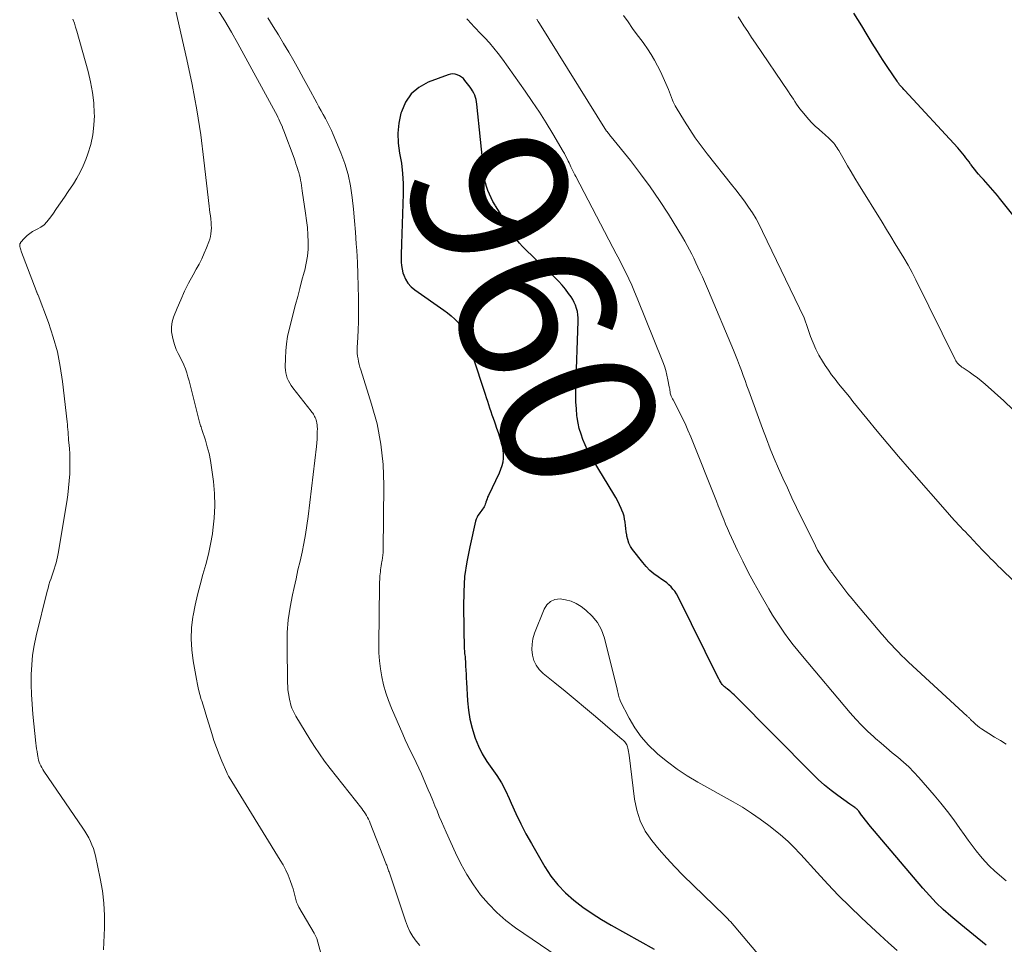
# Model space of a CAD drawing. Units: feet. Extents: x 1999996 to 2003784, y 595000 to 600000.
# Drawn here: x 2000297 to 2000423, y 596067 to 596185 of the extents above; entities that cross this region are included whole.
import ezdxf
from ezdxf.enums import TextEntityAlignment as Align

# ---------------------------------------------------------------- set-up
doc = ezdxf.new("R2010")
doc.units = ezdxf.units.FT
doc.header["$LTSCALE"] = 100
doc.header["$MEASUREMENT"] = 0
for name, color, linetype, lineweight in [('CONTOUR INDEX', 32, 'Continuous', 25), ('CONTOUR INDEX LABEL', 7, 'Continuous', 15), ('CONTOUR INTERMEDIATE', 40, 'Continuous', 15)]:
    doc.layers.add(name, color=color, linetype=linetype, lineweight=lineweight)
doc.styles.add('slant', font='romans.shx', dxfattribs={"oblique": 14.999978})

msp = doc.modelspace()

# ---------------------------------------------------------------- linework, layer by layer
at = {"layer": 'CONTOUR INDEX', "flags": 128}
for points, elevation in [([(2000429.5, 596153.98), (2000422.72, 596162.49), (2000422.44, 596162.83), (2000422.15, 596163.18), (2000421.86, 596163.52), (2000421.56, 596163.86), (2000421.26, 596164.19), (2000420.96, 596164.52), (2000420.66, 596164.86), (2000420.36, 596165.19), (2000420.02, 596165.57), (2000419.77, 596165.86), (2000419.53, 596166.15), (2000419.29, 596166.46), (2000419.06, 596166.76), (2000419, 596166.85), (2000418.81, 596167.12), (2000418.61, 596167.38), (2000418.41, 596167.65), (2000418.21, 596167.91), (2000418, 596168.17), (2000417.79, 596168.42), (2000417.58, 596168.67), (2000417.35, 596168.92), (2000410.55, 596176.27), (2000410.42, 596176.42), (2000410.29, 596176.57), (2000410.16, 596176.71), (2000410.03, 596176.86), (2000409.9, 596177.01), (2000409.78, 596177.17), (2000409.67, 596177.33), (2000409.56, 596177.49), (2000408.39, 596179.23), (2000407.71, 596180.26), (2000407.04, 596181.31), (2000406.38, 596182.36), (2000405.74, 596183.42), (2000405.04, 596184.58), (2000404.03, 596186.2)], 980), ([(2000421.01, 596066.66), (2000419.36, 596067.96), (2000417.73, 596069.3), (2000416.45, 596070.38), (2000415.5, 596071.22), (2000414.59, 596072.09), (2000413.72, 596073), (2000412.88, 596073.94), (2000405.96, 596082.13), (2000405.72, 596082.43), (2000405.48, 596082.73), (2000405.24, 596083.03), (2000405.01, 596083.34), (2000404.66, 596083.82), (2000404.6, 596083.89), (2000404.55, 596083.96), (2000404.48, 596084.03), (2000404.42, 596084.09), (2000404.35, 596084.15), (2000404.28, 596084.21), (2000404.21, 596084.27), (2000404.13, 596084.32), (2000404.03, 596084.38), (2000403.89, 596084.47), (2000403.76, 596084.55), (2000403.64, 596084.64), (2000403.51, 596084.73), (2000401.98, 596085.83), (2000401.11, 596086.49), (2000400.26, 596087.18), (2000399.45, 596087.91), (2000398.66, 596088.67), (2000388.89, 596098.53), (2000388.68, 596098.74), (2000388.46, 596098.94), (2000388.24, 596099.14), (2000388.01, 596099.33), (2000387.77, 596099.53), (2000387.66, 596099.62), (2000387.55, 596099.71), (2000387.44, 596099.8), (2000387.33, 596099.89), (2000387.23, 596100), (2000387.14, 596100.1), (2000387.05, 596100.2), (2000386.98, 596100.31), (2000386.91, 596100.43), (2000386.85, 596100.55), (2000386.78, 596100.67), (2000386.72, 596100.79), (2000381.44, 596111.41), (2000381.26, 596111.73), (2000381.05, 596112.04), (2000380.82, 596112.33), (2000380.57, 596112.61), (2000380.29, 596112.87), (2000380.01, 596113.11), (2000379.71, 596113.34), (2000379.4, 596113.56), (2000378.9, 596113.89), (2000378.36, 596114.29), (2000377.85, 596114.73), (2000377.38, 596115.21), (2000376.94, 596115.72), (2000375.63, 596117.42), (2000375.38, 596117.81), (2000375.16, 596118.23), (2000375.01, 596118.67), (2000374.91, 596119.13), (2000374.89, 596119.27), (2000374.83, 596119.67), (2000374.78, 596120.08), (2000374.73, 596120.48), (2000374.69, 596120.89), (2000374.62, 596121.29), (2000374.54, 596121.69), (2000374.42, 596122.07), (2000374.27, 596122.45), (2000374.18, 596122.66), (2000373.96, 596123.14), (2000373.73, 596123.6), (2000373.48, 596124.06), (2000373.22, 596124.51), (2000370.59, 596128.86), (2000370.22, 596129.5), (2000369.87, 596130.16), (2000369.56, 596130.83), (2000369.26, 596131.51), (2000369.02, 596132.21), (2000368.8, 596132.91), (2000368.65, 596133.63), (2000368.53, 596134.36), (2000368.5, 596134.61), (2000368.42, 596135.47), (2000368.36, 596136.34), (2000368.34, 596137.21), (2000368.35, 596138.07), (2000368.65, 596146.71), (2000368.65, 596147.12), (2000368.62, 596147.53), (2000368.55, 596147.94), (2000368.46, 596148.34), (2000368.32, 596148.73), (2000368.16, 596149.11), (2000367.97, 596149.46), (2000367.75, 596149.81), (2000367.43, 596150.25), (2000367.02, 596150.79), (2000366.59, 596151.32), (2000366.13, 596151.82), (2000365.65, 596152.3), (2000361.94, 596155.84), (2000361.52, 596156.26), (2000361.11, 596156.71), (2000360.73, 596157.17), (2000360.36, 596157.65), (2000360.3, 596157.75), (2000359.99, 596158.2), (2000359.69, 596158.65), (2000359.42, 596159.12), (2000359.15, 596159.59), (2000358.89, 596160.07), (2000358.63, 596160.55), (2000358.35, 596161.01), (2000358.07, 596161.48), (2000357.99, 596161.6), (2000357.72, 596162.05), (2000357.48, 596162.51), (2000357.26, 596162.98), (2000357.06, 596163.46), (2000356.89, 596163.96), (2000356.75, 596164.46), (2000356.65, 596164.96), (2000356.58, 596165.48), (2000355.67, 596174.53), (2000355.63, 596174.83), (2000355.57, 596175.12), (2000355.48, 596175.41), (2000355.38, 596175.69), (2000355.25, 596175.96), (2000355.11, 596176.23), (2000354.95, 596176.48), (2000354.78, 596176.73), (2000354.13, 596177.59), (2000353.93, 596177.82), (2000353.7, 596178.02), (2000353.44, 596178.18), (2000353.15, 596178.32), (2000352.86, 596178.39), (2000352.56, 596178.42), (2000352.26, 596178.39), (2000351.96, 596178.31), (2000349.41, 596177.34), (2000348.23, 596176.68), (2000347.24, 596175.86), (2000346.51, 596174.8), (2000345.97, 596173.57), (2000345.91, 596173.37), (2000345.65, 596172.09), (2000345.52, 596170.82), (2000345.57, 596169.53), (2000345.74, 596168.24), (2000345.97, 596166.95), (2000346.13, 596165.65), (2000346.2, 596164.34), (2000346.21, 596163.02), (2000345.99, 596156.62), (2000345.98, 596156.15), (2000345.96, 596155.68), (2000345.94, 596155.22), (2000345.93, 596154.75), (2000345.93, 596154.28), (2000345.97, 596153.82), (2000346.06, 596153.37), (2000346.18, 596152.92), (2000346.27, 596152.62), (2000346.52, 596152.07), (2000346.82, 596151.56), (2000347.22, 596151.12), (2000347.68, 596150.73), (2000351.41, 596148.13), (2000351.91, 596147.76), (2000352.38, 596147.37), (2000352.83, 596146.95), (2000353.25, 596146.51), (2000353.3, 596146.45), (2000353.65, 596146), (2000353.97, 596145.52), (2000354.21, 596145.01), (2000354.42, 596144.48), (2000354.6, 596143.92), (2000354.77, 596143.37), (2000354.95, 596142.82), (2000355.12, 596142.26), (2000356.72, 596137.33), (2000356.86, 596136.89), (2000357.01, 596136.45), (2000357.15, 596136.01), (2000357.3, 596135.56), (2000357.45, 596135.12), (2000357.6, 596134.68), (2000357.75, 596134.24), (2000357.9, 596133.8), (2000358, 596133.54), (2000358.19, 596132.98), (2000358.38, 596132.41), (2000358.57, 596131.85), (2000358.75, 596131.28), (2000358.8, 596131.13), (2000358.92, 596130.64), (2000359.01, 596130.14), (2000359.04, 596129.63), (2000359.03, 596129.12), (2000358.97, 596128.62), (2000358.86, 596128.13), (2000358.71, 596127.65), (2000358.51, 596127.18), (2000357.14, 596124.34), (2000357.04, 596124.13), (2000356.96, 596123.91), (2000356.88, 596123.7), (2000356.82, 596123.48), (2000356.79, 596123.39), (2000356.74, 596123.21), (2000356.67, 596123.04), (2000356.59, 596122.88), (2000356.49, 596122.73), (2000356.38, 596122.58), (2000356.28, 596122.43), (2000356.17, 596122.28), (2000356.05, 596122.13), (2000355.95, 596121.99), (2000355.8, 596121.77), (2000355.68, 596121.54), (2000355.58, 596121.29), (2000355.5, 596121.04), (2000354.74, 596117.76), (2000354.37, 596115.84), (2000354.09, 596113.92), (2000353.97, 596111.98), (2000353.93, 596110.04), (2000354.05, 596104.62), (2000354.06, 596104.43), (2000354.07, 596104.24), (2000354.09, 596104.05), (2000354.11, 596103.86), (2000354.14, 596103.67), (2000354.16, 596103.48), (2000354.17, 596103.29), (2000354.19, 596103.1), (2000354.22, 596102.45), (2000354.25, 596101.93), (2000354.28, 596101.42), (2000354.3, 596100.9), (2000354.33, 596100.38), (2000354.47, 596097.98), (2000354.59, 596096.8), (2000354.77, 596095.63), (2000355.05, 596094.47), (2000355.4, 596093.34), (2000355.46, 596093.19), (2000355.88, 596092.16), (2000356.36, 596091.17), (2000356.93, 596090.22), (2000357.57, 596089.3), (2000358.21, 596088.39), (2000358.81, 596087.45), (2000359.33, 596086.47), (2000359.81, 596085.46), (2000360.07, 596084.85), (2000360.66, 596083.53), (2000361.28, 596082.22), (2000361.96, 596080.94), (2000362.66, 596079.67), (2000364.37, 596076.71), (2000365.16, 596075.51), (2000366.03, 596074.38), (2000367.02, 596073.35), (2000368.09, 596072.4), (2000369.25, 596071.53), (2000370.43, 596070.7), (2000371.65, 596069.93), (2000372.9, 596069.2), (2000378.4, 596066.14)], 960)]:
    msp.add_lwpolyline(points, dxfattribs=dict(at, elevation=elevation))
at = {"layer": 'CONTOUR INTERMEDIATE', "flags": 128}
for points, elevation in [([(2000317.06, 596186.47), (2000318.46, 596180.27), (2000319.13, 596177.06), (2000319.73, 596173.83), (2000320.23, 596170.59), (2000320.65, 596167.34), (2000321.32, 596161.44), (2000321.37, 596161.03), (2000321.42, 596160.63), (2000321.47, 596160.23), (2000321.52, 596159.83), (2000321.53, 596159.76), (2000321.57, 596159.39), (2000321.59, 596159.02), (2000321.6, 596158.66), (2000321.59, 596158.29), (2000321.55, 596157.92), (2000321.49, 596157.56), (2000321.4, 596157.21), (2000321.28, 596156.86), (2000320.99, 596156.12), (2000320.69, 596155.41), (2000320.37, 596154.71), (2000320.03, 596154.03), (2000319.66, 596153.36), (2000319.25, 596152.63), (2000318.68, 596151.59), (2000318.15, 596150.53), (2000317.66, 596149.45), (2000317.2, 596148.36), (2000316.76, 596147.23), (2000316.58, 596146.6), (2000316.48, 596145.96), (2000316.5, 596145.32), (2000316.6, 596144.67), (2000316.75, 596144.12), (2000316.91, 596143.59), (2000317.1, 596143.07), (2000317.32, 596142.57), (2000317.58, 596142.07), (2000317.6, 596142.04), (2000317.85, 596141.56), (2000318.07, 596141.08), (2000318.27, 596140.58), (2000318.44, 596140.07), (2000318.59, 596139.56), (2000318.74, 596139.04), (2000318.87, 596138.52), (2000319.01, 596138), (2000319.97, 596134.07), (2000320.02, 596133.91), (2000320.06, 596133.75), (2000320.11, 596133.6), (2000320.16, 596133.44), (2000320.21, 596133.29), (2000320.27, 596133.13), (2000320.32, 596132.98), (2000320.37, 596132.82), (2000320.83, 596131.42), (2000321.08, 596130.56), (2000321.31, 596129.7), (2000321.48, 596128.82), (2000321.62, 596127.93), (2000321.86, 596126.13), (2000322, 596124.57), (2000322.05, 596123.01), (2000321.97, 596121.44), (2000321.8, 596119.88), (2000321.73, 596119.43), (2000321.5, 596118.11), (2000321.23, 596116.79), (2000320.9, 596115.48), (2000320.52, 596114.19), (2000320.15, 596112.89), (2000319.8, 596111.59), (2000319.51, 596110.27), (2000319.26, 596108.95), (2000319.23, 596108.78), (2000319.06, 596107.36), (2000319, 596105.95), (2000319.08, 596104.54), (2000319.25, 596103.12), (2000319.68, 596100.76), (2000319.81, 596100.1), (2000319.95, 596099.44), (2000320.12, 596098.79), (2000320.31, 596098.15), (2000320.36, 596097.98), (2000320.54, 596097.42), (2000320.71, 596096.86), (2000320.88, 596096.29), (2000321.05, 596095.73), (2000321.64, 596093.79), (2000321.93, 596092.88), (2000322.24, 596091.99), (2000322.58, 596091.1), (2000322.95, 596090.23), (2000323.57, 596088.8), (2000323.64, 596088.65), (2000323.72, 596088.49), (2000323.8, 596088.34), (2000323.89, 596088.19), (2000330.44, 596077.57), (2000330.81, 596076.93), (2000331.15, 596076.28), (2000331.44, 596075.61), (2000331.71, 596074.93), (2000331.97, 596074.22), (2000332.08, 596073.88), (2000332.19, 596073.54), (2000332.27, 596073.19), (2000332.34, 596072.84), (2000332.42, 596072.49), (2000332.53, 596072.15), (2000332.67, 596071.83), (2000332.83, 596071.51), (2000334.79, 596068.19), (2000334.84, 596068.11), (2000334.88, 596068.02), (2000334.93, 596067.94), (2000334.97, 596067.85), (2000335.01, 596067.77), (2000335.05, 596067.68), (2000335.08, 596067.59), (2000335.11, 596067.5), (2000336.72, 596061.69)], 972), ([(2000322.44, 596186.66), (2000323.33, 596185.23), (2000324.19, 596183.78), (2000325.01, 596182.31), (2000329.83, 596173.47), (2000329.98, 596173.18), (2000330.13, 596172.89), (2000330.27, 596172.6), (2000330.4, 596172.3), (2000330.53, 596172), (2000330.66, 596171.7), (2000330.78, 596171.4), (2000330.89, 596171.1), (2000332.2, 596167.59), (2000332.33, 596167.23), (2000332.45, 596166.88), (2000332.57, 596166.52), (2000332.69, 596166.16), (2000332.71, 596166.1), (2000332.81, 596165.77), (2000332.9, 596165.44), (2000332.97, 596165.11), (2000333.04, 596164.77), (2000333.1, 596164.44), (2000333.15, 596164.1), (2000333.21, 596163.76), (2000333.26, 596163.42), (2000333.69, 596160.54), (2000333.81, 596159.62), (2000333.91, 596158.71), (2000333.97, 596157.79), (2000334.02, 596156.87), (2000334, 596155.95), (2000333.93, 596155.04), (2000333.78, 596154.14), (2000333.58, 596153.25), (2000333.5, 596152.97), (2000333.22, 596151.94), (2000332.94, 596150.91), (2000332.67, 596149.88), (2000332.4, 596148.85), (2000331.57, 596145.65), (2000331.37, 596144.73), (2000331.22, 596143.81), (2000331.13, 596142.88), (2000331.09, 596141.95), (2000331.08, 596140.79), (2000331.1, 596140.43), (2000331.14, 596140.08), (2000331.23, 596139.73), (2000331.34, 596139.39), (2000331.49, 596139.06), (2000331.66, 596138.74), (2000331.85, 596138.44), (2000332.06, 596138.14), (2000334.4, 596135.16), (2000334.5, 596135.03), (2000334.6, 596134.89), (2000334.69, 596134.75), (2000334.77, 596134.61), (2000334.85, 596134.47), (2000334.92, 596134.32), (2000334.98, 596134.17), (2000335.03, 596134.01), (2000335.07, 596133.86), (2000335.13, 596133.63), (2000335.17, 596133.39), (2000335.19, 596133.15), (2000335.2, 596132.91), (2000335.19, 596132.48), (2000335.18, 596132.02), (2000335.16, 596131.56), (2000335.12, 596131.1), (2000335.07, 596130.64), (2000334.01, 596121.63), (2000333.86, 596120.48), (2000333.68, 596119.33), (2000333.46, 596118.19), (2000333.23, 596117.05), (2000332.97, 596115.92), (2000332.71, 596114.78), (2000332.46, 596113.65), (2000332.2, 596112.51), (2000331.99, 596111.59), (2000331.69, 596109.99), (2000331.46, 596108.38), (2000331.34, 596106.76), (2000331.31, 596105.13), (2000331.37, 596100.3), (2000331.39, 596099.84), (2000331.42, 596099.39), (2000331.48, 596098.93), (2000331.56, 596098.48), (2000331.62, 596098.15), (2000331.69, 596097.87), (2000331.76, 596097.59), (2000331.84, 596097.31), (2000331.94, 596097.04), (2000332.04, 596096.78), (2000332.16, 596096.52), (2000332.29, 596096.26), (2000332.44, 596096.01), (2000334.22, 596093.09), (2000334.83, 596092.13), (2000335.47, 596091.17), (2000336.13, 596090.25), (2000336.83, 596089.33), (2000340.88, 596084.17), (2000341.04, 596083.95), (2000341.21, 596083.73), (2000341.36, 596083.5), (2000341.51, 596083.27), (2000341.64, 596083.03), (2000341.77, 596082.79), (2000341.89, 596082.54), (2000341.99, 596082.28), (2000343.99, 596077.18), (2000344.04, 596077.04), (2000344.1, 596076.9), (2000344.15, 596076.76), (2000344.2, 596076.62), (2000344.24, 596076.47), (2000344.29, 596076.33), (2000344.34, 596076.19), (2000344.39, 596076.05), (2000346.49, 596069.76), (2000346.76, 596069.07), (2000347.08, 596068.4), (2000347.45, 596067.77), (2000347.87, 596067.16), (2000348.36, 596066.6)], 968), ([(2000303.84, 596185.43), (2000304.02, 596184.92), (2000304.18, 596184.41), (2000304.33, 596183.9), (2000305.78, 596178.74), (2000306.1, 596177.4), (2000306.35, 596176.05), (2000306.5, 596174.69), (2000306.58, 596173.32), (2000306.59, 596173.1), (2000306.54, 596171.84), (2000306.4, 596170.59), (2000306.13, 596169.37), (2000305.76, 596168.16), (2000305.49, 596167.45), (2000305.16, 596166.62), (2000304.78, 596165.82), (2000304.35, 596165.05), (2000303.89, 596164.3), (2000303.24, 596163.33), (2000302.74, 596162.59), (2000302.25, 596161.86), (2000301.75, 596161.14), (2000301.25, 596160.41), (2000300.85, 596159.85), (2000300.51, 596159.43), (2000300.13, 596159.06), (2000299.7, 596158.76), (2000299.23, 596158.49), (2000299.06, 596158.42), (2000298.67, 596158.2), (2000298.29, 596157.96), (2000297.96, 596157.67), (2000297.64, 596157.36), (2000297.13, 596156.77), (2000297.09, 596156.72), (2000297.06, 596156.66), (2000297.04, 596156.61), (2000297.02, 596156.55), (2000297.01, 596156.48), (2000297.01, 596156.42), (2000297.01, 596156.36), (2000297.02, 596156.29), (2000297.06, 596156.12), (2000297.1, 596155.97), (2000297.14, 596155.83), (2000297.19, 596155.68), (2000297.24, 596155.54), (2000299.1, 596150.63), (2000299.13, 596150.55), (2000299.16, 596150.47), (2000299.2, 596150.4), (2000299.23, 596150.32), (2000299.27, 596150.25), (2000299.3, 596150.17), (2000299.33, 596150.1), (2000299.36, 596150.02), (2000300.69, 596146.51), (2000301.31, 596144.65), (2000301.84, 596142.78), (2000302.22, 596140.87), (2000302.52, 596138.94), (2000303.1, 596133.79), (2000303.13, 596133.46), (2000303.16, 596133.13), (2000303.19, 596132.79), (2000303.22, 596132.46), (2000303.24, 596132.12), (2000303.26, 596131.79), (2000303.29, 596131.45), (2000303.32, 596131.12), (2000303.38, 596130.37), (2000303.43, 596129.66), (2000303.46, 596128.95), (2000303.46, 596128.23), (2000303.44, 596127.52), (2000303.42, 596127.13), (2000303.36, 596126.22), (2000303.29, 596125.31), (2000303.17, 596124.41), (2000303.04, 596123.51), (2000301.93, 596116.88), (2000301.86, 596116.48), (2000301.77, 596116.08), (2000301.68, 596115.68), (2000301.57, 596115.29), (2000301.45, 596114.9), (2000301.32, 596114.51), (2000301.19, 596114.12), (2000301.05, 596113.73), (2000301.04, 596113.69), (2000300.89, 596113.28), (2000300.76, 596112.87), (2000300.64, 596112.45), (2000300.53, 596112.04), (2000299.14, 596106.34), (2000298.88, 596105.1), (2000298.67, 596103.86), (2000298.55, 596102.61), (2000298.49, 596101.35), (2000298.49, 596100.08), (2000298.52, 596098.82), (2000298.6, 596097.55), (2000298.71, 596096.29), (2000299.09, 596092.58), (2000299.14, 596092.21), (2000299.18, 596091.84), (2000299.23, 596091.47), (2000299.29, 596091.1), (2000299.33, 596090.87), (2000299.37, 596090.62), (2000299.44, 596090.37), (2000299.52, 596090.13), (2000299.61, 596089.89), (2000299.71, 596089.65), (2000299.83, 596089.42), (2000299.96, 596089.2), (2000300.1, 596088.98), (2000305.09, 596081.67), (2000305.36, 596081.26), (2000305.62, 596080.83), (2000305.86, 596080.4), (2000306.08, 596079.96), (2000306.28, 596079.51), (2000306.46, 596079.05), (2000306.6, 596078.58), (2000306.72, 596078.1), (2000307.35, 596075.19), (2000307.62, 596073.62), (2000307.81, 596072.05), (2000307.89, 596070.46), (2000307.87, 596068.87), (2000307.75, 596066.04)], 976), ([(2000328.84, 596185.62), (2000329.52, 596184.52), (2000330.19, 596183.42), (2000330.86, 596182.31), (2000331.52, 596181.19), (2000332.16, 596180.08), (2000332.8, 596178.95), (2000333.43, 596177.82), (2000334.05, 596176.69), (2000335.13, 596174.71), (2000335.4, 596174.2), (2000335.68, 596173.7), (2000335.95, 596173.2), (2000336.23, 596172.7), (2000336.5, 596172.19), (2000336.75, 596171.68), (2000336.99, 596171.16), (2000337.22, 596170.63), (2000338.19, 596168.31), (2000338.7, 596166.92), (2000339.14, 596165.5), (2000339.45, 596164.05), (2000339.68, 596162.57), (2000339.83, 596161.08), (2000339.97, 596159.59), (2000340.09, 596158.1), (2000340.19, 596156.61), (2000340.25, 596155.76), (2000340.33, 596154.23), (2000340.4, 596152.71), (2000340.44, 596151.19), (2000340.48, 596149.66), (2000340.49, 596148.64), (2000340.49, 596147.63), (2000340.48, 596146.62), (2000340.45, 596145.6), (2000340.4, 596144.59), (2000340.32, 596143.3), (2000340.31, 596142.94), (2000340.32, 596142.58), (2000340.35, 596142.22), (2000340.41, 596141.86), (2000340.48, 596141.51), (2000340.56, 596141.15), (2000340.66, 596140.8), (2000340.76, 596140.46), (2000342.16, 596136.07), (2000342.85, 596133.52), (2000343.36, 596130.93), (2000343.63, 596128.31), (2000343.73, 596125.67), (2000343.64, 596117.38), (2000343.63, 596117.03), (2000343.61, 596116.69), (2000343.56, 596116.35), (2000343.51, 596116.01), (2000343.48, 596115.85), (2000343.43, 596115.59), (2000343.39, 596115.33), (2000343.35, 596115.07), (2000343.31, 596114.81), (2000343.31, 596114.79), (2000343.28, 596114.54), (2000343.25, 596114.29), (2000343.23, 596114.03), (2000343.21, 596113.78), (2000343.2, 596113.53), (2000343.18, 596113.28), (2000343.18, 596113.02), (2000343.17, 596112.77), (2000343.07, 596105.21), (2000343.09, 596104.16), (2000343.16, 596103.12), (2000343.29, 596102.09), (2000343.46, 596101.05), (2000343.7, 596100.04), (2000343.99, 596099.03), (2000344.33, 596098.05), (2000344.71, 596097.07), (2000346.15, 596093.72), (2000346.48, 596092.98), (2000346.81, 596092.25), (2000347.16, 596091.53), (2000347.51, 596090.8), (2000347.87, 596090.08), (2000348.21, 596089.36), (2000348.55, 596088.62), (2000348.87, 596087.89), (2000349.43, 596086.58), (2000349.72, 596085.91), (2000350, 596085.22), (2000350.28, 596084.54), (2000350.56, 596083.86), (2000350.84, 596083.17), (2000351.12, 596082.49), (2000351.42, 596081.81), (2000351.72, 596081.14), (2000352.92, 596078.47), (2000353.61, 596077.06), (2000354.37, 596075.7), (2000355.22, 596074.39), (2000356.13, 596073.12), (2000357.14, 596071.93), (2000358.21, 596070.82), (2000359.39, 596069.8), (2000360.63, 596068.86), (2000365.94, 596065.23)], 964), ([(2000423.58, 596074.89), (2000422.71, 596075.62), (2000422.06, 596076.19), (2000421.43, 596076.79), (2000420.83, 596077.42), (2000420.26, 596078.07), (2000419.72, 596078.75), (2000419.19, 596079.43), (2000418.67, 596080.13), (2000418.17, 596080.84), (2000417.63, 596081.62), (2000416.84, 596082.71), (2000416.04, 596083.79), (2000415.2, 596084.84), (2000414.33, 596085.87), (2000412.35, 596088.15), (2000411.72, 596088.84), (2000411.07, 596089.51), (2000410.38, 596090.14), (2000409.67, 596090.75), (2000408.95, 596091.34), (2000408.23, 596091.94), (2000407.52, 596092.55), (2000406.81, 596093.16), (2000406.59, 596093.36), (2000405.79, 596094.09), (2000405.01, 596094.85), (2000404.27, 596095.64), (2000403.56, 596096.45), (2000397.42, 596103.74), (2000396.83, 596104.45), (2000396.25, 596105.18), (2000395.68, 596105.92), (2000395.13, 596106.66), (2000394.6, 596107.42), (2000394.08, 596108.19), (2000393.59, 596108.98), (2000393.12, 596109.78), (2000391.96, 596111.79), (2000391.21, 596113.15), (2000390.48, 596114.51), (2000389.79, 596115.89), (2000389.11, 596117.28), (2000388.33, 596118.94), (2000388.07, 596119.51), (2000387.81, 596120.09), (2000387.57, 596120.67), (2000387.33, 596121.25), (2000387.09, 596121.84), (2000386.86, 596122.42), (2000386.62, 596123.01), (2000386.39, 596123.6), (2000383.09, 596131.88), (2000382.74, 596132.73), (2000382.37, 596133.57), (2000381.97, 596134.39), (2000381.55, 596135.21), (2000380.83, 596136.6), (2000380.76, 596136.72), (2000380.7, 596136.84), (2000380.65, 596136.97), (2000380.59, 596137.09), (2000380.54, 596137.22), (2000380.5, 596137.34), (2000380.47, 596137.48), (2000380.45, 596137.61), (2000380.44, 596137.66), (2000380.42, 596137.81), (2000380.4, 596137.97), (2000380.37, 596138.13), (2000380.35, 596138.29), (2000380.18, 596139.17), (2000380.05, 596139.76), (2000379.9, 596140.35), (2000379.71, 596140.92), (2000379.5, 596141.49), (2000376.23, 596149.65), (2000375.88, 596150.48), (2000375.53, 596151.31), (2000375.15, 596152.12), (2000374.76, 596152.94), (2000374.36, 596153.74), (2000373.95, 596154.55), (2000373.54, 596155.35), (2000373.12, 596156.15), (2000368.34, 596165.24), (2000368.21, 596165.49), (2000368.09, 596165.73), (2000367.97, 596165.98), (2000367.85, 596166.23), (2000367.73, 596166.48), (2000367.62, 596166.73), (2000367.5, 596166.99), (2000367.38, 596167.24), (2000367.34, 596167.32), (2000367.19, 596167.61), (2000367.04, 596167.9), (2000366.89, 596168.19), (2000366.72, 596168.47), (2000365.4, 596170.73), (2000364.55, 596172.13), (2000363.68, 596173.51), (2000362.77, 596174.88), (2000361.84, 596176.22), (2000358.93, 596180.33), (2000358.4, 596181.04), (2000357.85, 596181.73), (2000357.27, 596182.4), (2000356.67, 596183.05), (2000355.88, 596183.88), (2000355.67, 596184.11), (2000355.45, 596184.33), (2000355.23, 596184.56), (2000355.01, 596184.79), (2000354.8, 596185.02), (2000354.59, 596185.26), (2000354.39, 596185.5)], 964), ([(2000423.58, 596092.44), (2000422.83, 596092.88), (2000422.08, 596093.34), (2000421.34, 596093.81), (2000420.42, 596094.4), (2000420.15, 596094.59), (2000419.89, 596094.78), (2000419.64, 596094.99), (2000419.4, 596095.21), (2000419.04, 596095.56), (2000418.99, 596095.61), (2000418.93, 596095.67), (2000418.87, 596095.73), (2000418.81, 596095.79), (2000418.76, 596095.84), (2000418.7, 596095.9), (2000418.64, 596095.96), (2000418.58, 596096.01), (2000411.04, 596102.96), (2000410.59, 596103.39), (2000410.14, 596103.82), (2000409.7, 596104.26), (2000409.27, 596104.71), (2000408.85, 596105.16), (2000408.43, 596105.62), (2000408.02, 596106.08), (2000407.61, 596106.56), (2000404.35, 596110.4), (2000403.8, 596111.06), (2000403.26, 596111.73), (2000402.74, 596112.41), (2000402.22, 596113.09), (2000401.34, 596114.28), (2000401.27, 596114.37), (2000401.2, 596114.47), (2000401.13, 596114.56), (2000401.05, 596114.65), (2000400.98, 596114.75), (2000400.91, 596114.84), (2000400.85, 596114.94), (2000400.78, 596115.04), (2000400.26, 596115.82), (2000399.94, 596116.32), (2000399.64, 596116.83), (2000399.36, 596117.34), (2000399.09, 596117.87), (2000396.67, 596122.81), (2000396.08, 596124.05), (2000395.49, 596125.3), (2000394.92, 596126.55), (2000394.36, 596127.8), (2000393.82, 596129.07), (2000393.3, 596130.34), (2000392.8, 596131.62), (2000392.32, 596132.91), (2000390.54, 596137.76), (2000390.3, 596138.41), (2000390.07, 596139.07), (2000389.83, 596139.72), (2000389.6, 596140.38), (2000389.36, 596141.03), (2000389.11, 596141.68), (2000388.85, 596142.33), (2000388.59, 596142.97), (2000385.38, 596150.57), (2000385.12, 596151.18), (2000384.86, 596151.79), (2000384.59, 596152.39), (2000384.32, 596153), (2000384.28, 596153.08), (2000384.02, 596153.64), (2000383.76, 596154.2), (2000383.49, 596154.76), (2000383.22, 596155.31), (2000382.94, 596155.86), (2000382.65, 596156.41), (2000382.34, 596156.95), (2000382.03, 596157.48), (2000380.23, 596160.41), (2000379.09, 596162.19), (2000377.91, 596163.93), (2000376.66, 596165.62), (2000375.37, 596167.29), (2000372.89, 596170.34), (2000372.8, 596170.45), (2000372.71, 596170.56), (2000372.62, 596170.67), (2000372.53, 596170.79), (2000372.36, 596171.01), (2000372.31, 596171.08), (2000363.71, 596184.88), (2000363.53, 596185.16), (2000363.35, 596185.44)], 968), ([(2000429.59, 596108.53), (2000423.23, 596114.63), (2000422.89, 596114.95), (2000422.55, 596115.28), (2000422.22, 596115.61), (2000421.89, 596115.94), (2000421.56, 596116.27), (2000421.24, 596116.6), (2000420.91, 596116.94), (2000420.59, 596117.27), (2000419.3, 596118.63), (2000418.98, 596118.97), (2000418.66, 596119.31), (2000418.33, 596119.65), (2000418.01, 596119.99), (2000417.72, 596120.3), (2000417.54, 596120.49), (2000417.37, 596120.67), (2000417.19, 596120.86), (2000417.02, 596121.04), (2000416.85, 596121.23), (2000416.67, 596121.42), (2000416.51, 596121.61), (2000416.34, 596121.8), (2000411.15, 596127.71), (2000409.76, 596129.32), (2000408.38, 596130.94), (2000407.02, 596132.58), (2000405.67, 596134.23), (2000403.91, 596136.41), (2000403.45, 596136.98), (2000402.99, 596137.54), (2000402.53, 596138.11), (2000402.07, 596138.67), (2000401.61, 596139.24), (2000401.17, 596139.82), (2000400.76, 596140.41), (2000400.35, 596141.02), (2000399.99, 596141.58), (2000399.55, 596142.33), (2000399.14, 596143.1), (2000398.79, 596143.9), (2000398.47, 596144.71), (2000397.99, 596146.13), (2000397.95, 596146.25), (2000397.91, 596146.38), (2000397.86, 596146.5), (2000397.82, 596146.63), (2000397.78, 596146.75), (2000397.73, 596146.88), (2000397.68, 596147), (2000397.63, 596147.12), (2000392.32, 596158.2), (2000391.9, 596159.01), (2000391.47, 596159.81), (2000391, 596160.58), (2000390.5, 596161.34), (2000389.98, 596162.08), (2000389.44, 596162.82), (2000388.89, 596163.54), (2000388.33, 596164.25), (2000385.2, 596168.16), (2000384.42, 596169.18), (2000383.67, 596170.22), (2000382.96, 596171.28), (2000382.28, 596172.36), (2000381.24, 596174.09), (2000381.1, 596174.33), (2000380.97, 596174.57), (2000380.86, 596174.82), (2000380.75, 596175.07), (2000380.23, 596176.43), (2000379.91, 596177.2), (2000379.58, 596177.97), (2000379.22, 596178.72), (2000378.84, 596179.47), (2000378.44, 596180.2), (2000378.01, 596180.92), (2000377.55, 596181.62), (2000377.07, 596182.3), (2000376.85, 596182.6), (2000376.24, 596183.43), (2000375.64, 596184.26), (2000375.05, 596185.1), (2000374.46, 596185.93)], 972), ([(2000424.47, 596135.34), (2000423.25, 596136.47), (2000420.86, 596138.62), (2000420.37, 596139.04), (2000419.87, 596139.44), (2000419.34, 596139.83), (2000418.81, 596140.19), (2000418.04, 596140.7), (2000417.88, 596140.8), (2000417.73, 596140.92), (2000417.59, 596141.04), (2000417.45, 596141.17), (2000417.33, 596141.31), (2000417.21, 596141.46), (2000417.11, 596141.61), (2000417.02, 596141.78), (2000411.98, 596151.98), (2000411.49, 596152.94), (2000410.98, 596153.88), (2000410.45, 596154.81), (2000409.9, 596155.73), (2000409.33, 596156.64), (2000408.77, 596157.55), (2000408.2, 596158.46), (2000407.64, 596159.38), (2000404.61, 596164.29), (2000404.14, 596165.06), (2000403.67, 596165.84), (2000403.22, 596166.62), (2000402.77, 596167.41), (2000402.1, 596168.59), (2000401.98, 596168.78), (2000401.86, 596168.98), (2000401.73, 596169.17), (2000401.59, 596169.36), (2000401.44, 596169.54), (2000401.29, 596169.71), (2000401.13, 596169.88), (2000400.96, 596170.04), (2000400.89, 596170.11), (2000400.68, 596170.3), (2000400.47, 596170.49), (2000400.25, 596170.67), (2000400.04, 596170.86), (2000399.52, 596171.31), (2000399.06, 596171.73), (2000398.62, 596172.16), (2000398.2, 596172.62), (2000397.8, 596173.1), (2000397.34, 596173.66), (2000397.11, 596173.95), (2000396.89, 596174.25), (2000396.68, 596174.55), (2000396.47, 596174.86), (2000396.27, 596175.17), (2000396.07, 596175.49), (2000395.86, 596175.79), (2000395.66, 596176.1), (2000391.41, 596182.36), (2000390.91, 596183.1), (2000390.41, 596183.84), (2000389.93, 596184.59), (2000389.44, 596185.34), (2000389.18, 596185.75)], 976), ([(2000409.56, 596065.98), (2000408.46, 596066.96), (2000407.36, 596067.96), (2000406.28, 596068.97), (2000404.97, 596070.19), (2000403.51, 596071.59), (2000402.07, 596073.01), (2000400.67, 596074.47), (2000399.3, 596075.95), (2000397.21, 596078.26), (2000396.89, 596078.6), (2000396.58, 596078.94), (2000396.26, 596079.28), (2000395.94, 596079.61), (2000395.61, 596079.94), (2000395.27, 596080.25), (2000394.92, 596080.55), (2000394.56, 596080.85), (2000393.12, 596081.98), (2000392.02, 596082.8), (2000390.89, 596083.59), (2000389.73, 596084.33), (2000388.54, 596085.02), (2000383.99, 596087.56), (2000382.65, 596088.36), (2000381.34, 596089.22), (2000380.1, 596090.15), (2000378.89, 596091.14), (2000378.71, 596091.3), (2000377.68, 596092.3), (2000376.74, 596093.37), (2000375.93, 596094.54), (2000375.2, 596095.78), (2000374.05, 596098.01), (2000373.98, 596098.19), (2000373.91, 596098.36), (2000373.86, 596098.54), (2000373.82, 596098.73), (2000373.79, 596098.91), (2000373.75, 596099.1), (2000373.71, 596099.28), (2000373.67, 596099.47), (2000372.02, 596106.05), (2000371.64, 596107.08), (2000371.14, 596108.04), (2000370.46, 596108.87), (2000369.65, 596109.62), (2000369.03, 596110.08), (2000368.41, 596110.47), (2000367.75, 596110.77), (2000367.05, 596110.96), (2000366.33, 596111.06), (2000365.66, 596110.97), (2000365.09, 596110.74), (2000364.64, 596110.31), (2000364.28, 596109.74), (2000363.07, 596106.65), (2000362.86, 596105.96), (2000362.74, 596105.27), (2000362.72, 596104.56), (2000362.78, 596103.85), (2000362.98, 596103.17), (2000363.26, 596102.55), (2000363.67, 596102), (2000364.16, 596101.5), (2000365.66, 596100.29), (2000366.97, 596099.23), (2000368.28, 596098.15), (2000369.58, 596097.07), (2000370.87, 596095.98), (2000374.31, 596093.05), (2000374.42, 596092.95), (2000374.53, 596092.84), (2000374.63, 596092.73), (2000374.72, 596092.61), (2000374.8, 596092.49), (2000374.88, 596092.35), (2000374.93, 596092.22), (2000374.98, 596092.07), (2000375.02, 596091.92), (2000375.08, 596091.7), (2000375.12, 596091.47), (2000375.16, 596091.24), (2000375.2, 596091.01), (2000375.87, 596085.39), (2000376.17, 596083.95), (2000376.61, 596082.58), (2000377.27, 596081.29), (2000378.09, 596080.07), (2000379.04, 596078.92), (2000380.02, 596077.79), (2000381.04, 596076.7), (2000382.09, 596075.64), (2000387.43, 596070.45), (2000387.53, 596070.36), (2000387.62, 596070.26), (2000387.72, 596070.16), (2000387.82, 596070.07), (2000387.91, 596069.97), (2000388, 596069.87), (2000388.09, 596069.77), (2000388.18, 596069.66), (2000394.43, 596062.27)], 956)]:
    msp.add_lwpolyline(points, dxfattribs=dict(at, elevation=elevation))

# ---------------------------------------------------------------- texts
at = {"layer": 'CONTOUR INDEX LABEL', "style": 'slant', "oblique": 15}
msp.add_text('960', height=20, rotation=291.2713, dxfattribs=at).set_placement((2000363.1, 596148.17, 960), align=Align.MIDDLE_CENTER)

doc.saveas('drawing.dxf')
